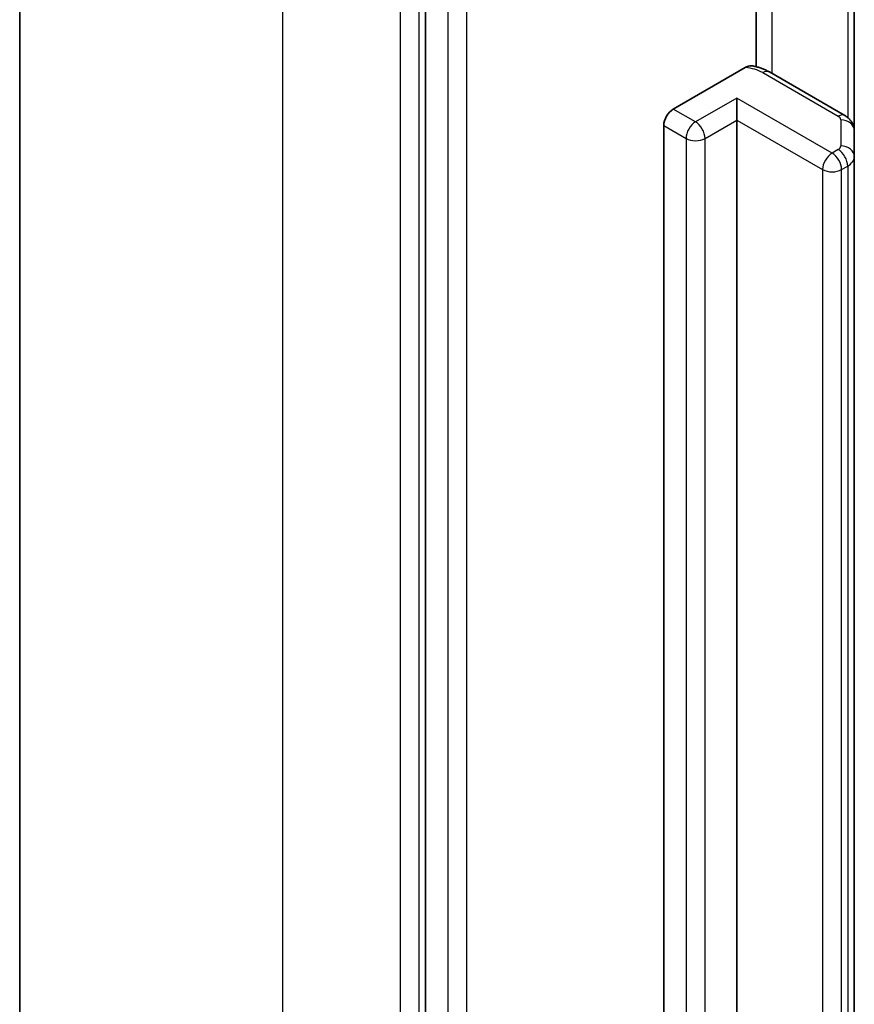
# Model space of a CAD drawing. Units: millimetres. Extents: x 7 to 6900, y 4 to 1409.
# Drawn here: x 129 to 131, y 67 to 70 of the extents above; entities that cross this region are included whole.
import ezdxf

# ---------------------------------------------------------------- set-up
doc = ezdxf.new("R2010")
doc.units = ezdxf.units.MM
doc.header["$LTSCALE"] = 0.5
doc.layers.add('Visible (ISO)', color=7, linetype='Continuous', lineweight=35)
doc.layers.add('Visible Narrow (ISO)', color=7, linetype='Continuous', lineweight=25)

msp = doc.modelspace()

# ---------------------------------------------------------------- linework, layer by layer
at = {"layer": 'Visible (ISO)'}
for p, q in [((128.8884, 57.1817), (128.8884, 71.7544)), ((130.0184, 70.5367), (130.0184, 56.0009)), ((130.9385, 69.5511), (130.9385, 70.1279)), ((131.2116, 69.3725), (131.2116, 70.0483)), ((130.7078, 69.4333), (130.908, 69.5489)), ((131.1856, 69.4151), (130.9753, 69.5365)), ((130.8846, 69.4027), (130.8846, 69.4639)), ((130.6813, 57.7115), (130.6813, 69.3874)), ((130.8846, 69.4027), (130.8846, 57.7268)), ((131.2116, 69.3003), (131.2116, 69.3725)), ((131.2116, 57.6244), (131.2116, 69.3003))]:
    msp.add_line(p, q, dxfattribs=at)
msp.add_ellipse((130.7078, 69.4027), major_axis=(0.0188, 0.0325), ratio=0.57735, start_param=0.785398, end_param=2.356194, dxfattribs=at)
for points, knots in [([(130.908, 69.5489), (130.912, 69.5512), (130.9167, 69.553), (130.9224, 69.5539), (130.9246, 69.5539), (130.9265, 69.5536)], [0.05741914, 0.05741914, 0.05741914, 0.05741914, 0.07099475, 0.07099475, 0.07822628, 0.07822628, 0.07822628, 0.07822628]), ([(130.9265, 69.5536), (130.93, 69.553), (130.9335, 69.5523), (130.9403, 69.5507), (130.9437, 69.5497), (130.9503, 69.5477), (130.9536, 69.5466), (130.96, 69.5441), (130.9632, 69.5427), (130.9693, 69.5398), (130.9724, 69.5382), (130.9753, 69.5365)], [5.7920571, 5.7920571, 5.7920571, 5.7920571, 5.8902828, 5.8902828, 5.9885084, 5.9885084, 6.086734, 6.086734, 6.1849597, 6.1849597, 6.2831853, 6.2831853, 6.2831853, 6.2831853]), ([(131.1856, 69.4151), (131.188, 69.4138), (131.1903, 69.4122), (131.195, 69.4084), (131.1973, 69.4063), (131.2017, 69.4013), (131.2038, 69.3985), (131.2074, 69.3921), (131.2089, 69.3885), (131.211, 69.3808), (131.2116, 69.3766), (131.2116, 69.3725)], [6.2831853, 6.2831853, 6.2831853, 6.2831853, 6.4402649, 6.4402649, 6.5973446, 6.5973446, 6.7544242, 6.7544242, 6.9115038, 6.9115038, 7.0685835, 7.0685835, 7.0685835, 7.0685835])]:
    msp.add_open_spline(points, degree=3, knots=knots, dxfattribs=at)
at = {"layer": 'Visible Narrow (ISO)'}
for p, q in [((129.6206, 56.161), (129.6206, 70.7337)), ((129.9477, 70.5449), (129.9477, 55.9722)), ((130.0007, 55.9722), (130.0007, 70.5449)), ((130.0803, 70.5009), (130.0803, 55.9652)), ((130.1333, 55.9652), (130.1333, 70.5009)), ((130.9831, 69.532), (130.9831, 70.1778)), ((131.1933, 70.0589), (131.1933, 69.4098)), ((130.9566, 69.5347), (131.1668, 69.4133)), ((130.8846, 69.4639), (130.7697, 69.3976)), ((131.1498, 69.3109), (130.8846, 69.4639)), ((130.7697, 69.3976), (130.7078, 69.4333)), ((130.6813, 69.3874), (130.7432, 69.3517)), ((130.7962, 69.3517), (130.8846, 69.4027)), ((130.8846, 69.4027), (131.1232, 69.2649)), ((131.1741, 69.4031), (131.1741, 69.3309)), ((130.7432, 69.3517), (130.7432, 57.6758)), ((130.7962, 57.6758), (130.7962, 69.3517)), ((131.1668, 69.3207), (131.1498, 69.3109)), ((131.1763, 69.2649), (131.1933, 69.2748)), ((131.1933, 69.2748), (131.1933, 57.5989)), ((131.1232, 69.2649), (131.1232, 57.589)), ((131.1763, 57.589), (131.1763, 69.2649))]:
    msp.add_line(p, q, dxfattribs=at)
for centre, major_axis, ratio, start_param, end_param in [((130.8947, 69.4989), (0.0875, 0), 0.57735, 0.785398, 1.418606), ((130.9566, 69.504), (0.0188, 0.0325), 0.57735, 0, 0.785398), ((131.1668, 69.3827), (0.0188, 0.0325), 0.57735, 0, 0.785398), ((131.1491, 69.4031), (0.025, 0), 0.57735, 0, 0.785398), ((130.7697, 69.367), (0.0188, 0.0325), 0.57735, 0.785398, 2.356194), ((130.7697, 69.367), (0.0187, -0.0325), 0.57735, 0.785398, 2.356194), ((131.1741, 69.3725), (0.0375, 0), 0.816497, 0, 1.570796), ((130.7697, 69.367), (0.0375, 0), 0.57735, 3.926991, 5.497787), ((131.1491, 69.3309), (0.025, 0), 0.57735, 5.497787, 6.283185), ((131.1741, 69.3003), (0.0375, 0), 0.816497, 0, 1.570796), ((131.1498, 69.2802), (0.0188, 0.0325), 0.57735, 0.785398, 2.356194), ((131.1498, 69.2802), (0.0187, -0.0325), 0.57735, 0.785398, 2.356194), ((131.1668, 69.2901), (0.0187, -0.0325), 0.57735, 0.785398, 2.356194), ((131.1491, 69.3003), (0.0625, 0), 0.57735, 5.497787, 6.283185), ((131.1498, 69.2802), (0.0375, 0), 0.57735, 3.926991, 5.497787)]:
    msp.add_ellipse(centre, major_axis=major_axis, ratio=ratio, start_param=start_param, end_param=end_param, dxfattribs=at)

doc.saveas('drawing.dxf')
